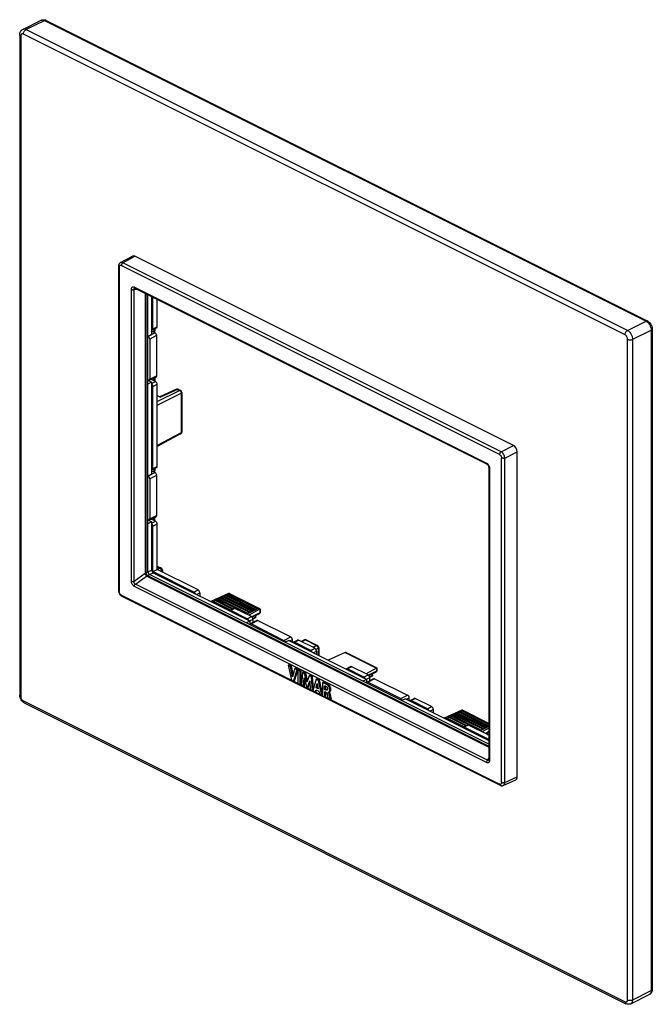
# Model space of a CAD drawing. Units: millimetres. Extents: x -43 to 43, y -67 to 67.
import ezdxf

# ---------------------------------------------------------------- set-up
doc = ezdxf.new("R2010")
doc.units = ezdxf.units.MM
doc.header["$LTSCALE"] = 16.335
doc.layers.get('0').update_dxf_attribs({"linetype": 'CONTINUOUS'})
for name, color, linetype in [('ASSI', 7, 'CONTINUOUS'), ('DRAFT', 7, 'CONTINUOUS'), ('RACCORDO', 7, 'CONTINUOUS')]:
    doc.layers.add(name, color=color, linetype=linetype)

msp = doc.modelspace()

# ---------------------------------------------------------------- linework, layer by layer
at = {"color": 7, "linetype": 'CONTINUOUS'}
for p, q in [((1.25, -19.16), (-1.08, -20.2)), ((-6.39, -20.83), (-6.53, -20.9)), ((-6.2, -21.06), (-6.53, -20.9)), ((-6.53, -20.9), (-6.06, -22.95)), ((-6.05, -20.99), (-6.39, -20.83)), ((-6.05, -20.99), (-6.2, -21.06)), ((-5.91, -22.46), (-6.2, -21.06)), ((-5.82, -22.12), (-6.05, -20.99)), ((-5.62, -21.35), (-5.91, -22.46)), ((-5.65, -23.02), (-5.17, -21.44)), ((-5.48, -21.28), (-5.62, -21.35)), ((-5.31, -21.51), (-5.62, -21.35)), ((-5.17, -21.44), (-5.48, -21.28)), ((-5.17, -21.44), (-5.31, -21.51)), ((5.51, -21.29), (4.09, -22.07)), ((-5.79, -23.09), (-5.31, -21.51)), ((-5.05, -21.49), (-5.2, -21.56)), ((-4.89, -21.72), (-5.2, -21.56)), ((-5.2, -21.56), (-5.2, -23.38)), ((-4.74, -21.65), (-5.05, -21.49)), ((-4.74, -21.65), (-4.89, -21.72)), ((-4.89, -23.54), (-4.89, -21.72)), ((-4.74, -23.47), (-4.74, -21.65)), ((-4.58, -21.87), (-4.72, -23.62)), ((-4.44, -21.8), (-4.58, -21.87)), ((-4.28, -22.02), (-4.58, -21.87)), ((-4.13, -21.95), (-4.44, -21.8)), ((-4.42, -23.77), (-4.36, -22.62)), ((-4.36, -22.62), (-3.99, -23.98)), ((-4.13, -21.95), (-4.28, -22.02)), ((-3.97, -23.19), (-4.28, -22.02)), ((-3.88, -22.93), (-4.13, -21.95)), ((-3.66, -22.33), (-3.97, -23.19)), ((-3.52, -22.26), (-3.66, -22.33)), ((-3.35, -22.49), (-3.66, -22.33)), ((-3.21, -22.42), (-3.52, -22.26)), ((-3.21, -22.42), (-3.35, -22.49)), ((-3.21, -24.37), (-3.35, -22.49)), ((-3.08, -24.13), (-3.21, -22.42)), ((-2.7, -22.81), (-3.16, -24.4)), ((-2.56, -22.74), (-2.7, -22.81)), ((-2.4, -22.96), (-2.7, -22.81)), ((-2.26, -22.89), (-2.56, -22.74)), ((-6.06, -22.95), (-5.79, -23.09)), ((-5.65, -23.02), (-5.79, -23.09)), ((-5.2, -23.38), (-4.89, -23.54)), ((-4.74, -23.47), (-4.89, -23.54)), ((-4.72, -23.62), (-4.42, -23.77)), ((-4.28, -23.7), (-4.42, -23.77)), ((-4.28, -23.7), (-4.24, -23.04)), ((-3.99, -23.98), (-3.95, -24.01)), ((-3.95, -24.01), (-3.58, -23.01)), ((-3.81, -23.94), (-3.95, -24.01)), ((-3.81, -23.94), (-3.57, -23.28)), ((-3.58, -23.01), (-3.52, -24.22)), ((-2.71, -23.98), (-2.55, -23.38)), ((-2.57, -23.91), (-2.71, -23.98)), ((-2.41, -24.13), (-2.71, -23.98)), ((-2.57, -23.91), (-2.5, -23.66)), ((-2.44, -23.97), (-2.57, -23.91)), ((-2.55, -23.38), (-2.41, -24.13)), ((-2.26, -22.89), (-2.4, -22.96)), ((-1.94, -25.01), (-2.4, -22.96)), ((-1.85, -24.71), (-2.26, -22.89)), ((-1.71, -23.19), (-1.85, -23.26)), ((-1.85, -23.26), (-1.85, -25.05)), ((-1.55, -24.19), (-1.55, -23.69)), ((-1.41, -24.12), (-1.55, -24.19)), ((-1.41, -24.12), (-1.41, -23.75)), ((-1.24, -24.21), (-1.41, -24.12)), ((-0.95, -23.59), (-1.09, -23.66)), ((-3.52, -24.22), (-3.21, -24.37)), ((-3.15, -24.34), (-3.21, -24.37)), ((-3.16, -24.4), (-2.86, -24.55)), ((-2.86, -24.55), (-2.77, -24.23)), ((-2.72, -24.48), (-2.86, -24.55)), ((-2.77, -24.23), (-2.35, -24.44)), ((-2.72, -24.48), (-2.66, -24.29)), ((-2.35, -24.44), (-2.27, -24.85)), ((-2.27, -24.85), (-1.94, -25.01)), ((-1.85, -24.96), (-1.94, -25.01)), ((-1.85, -25.05), (-1.54, -25.21)), ((-1.38, -24.28), (-1.55, -24.19)), ((-1.54, -24.5), (-1.38, -24.58)), ((-1.54, -25.21), (-1.54, -24.5)), ((-1.4, -25.14), (-1.54, -25.21)), ((-1.4, -25.14), (-1.4, -24.57)), ((-1.24, -24.21), (-1.38, -24.28)), ((-1.07, -25.45), (-0.77, -25.6)), ((-1.06, -24.6), (-1.06, -24.59)), ((-1.05, -24.6), (-1.06, -24.6)), ((-1.02, -24.59), (-1.01, -24.59)), ((-1.01, -24.59), (-0.87, -24.52)), ((-0.74, -24.98), (-0.88, -25.05)), ((-0.63, -25.52), (-0.77, -25.6))]:
    msp.add_line(p, q, dxfattribs=at)
msp.add_arc((-1.28, -24.83), 0.315, 42.2335, 45.311, dxfattribs=at)
for points, knots in [([(-1.09, -23.66), (-1.14, -23.6), (-1.27, -23.51), (-1.46, -23.41), (-1.66, -23.32), (-1.79, -23.28), (-1.85, -23.26)], [0, 0, 0, 0, 0.272554, 0.526222, 0.767192, 1, 1, 1, 1]), ([(-0.95, -23.59), (-1, -23.53), (-1.13, -23.44), (-1.32, -23.33), (-1.52, -23.25), (-1.65, -23.21), (-1.71, -23.19)], [0, 0, 0, 0, 0.272554, 0.526222, 0.767192, 1, 1, 1, 1]), ([(-1.55, -23.69), (-1.53, -23.7), (-1.49, -23.71), (-1.41, -23.75), (-1.35, -23.78), (-1.31, -23.81)], [0, 0, 0, 0, 0.236292, 0.481411, 1, 1, 1, 1]), ([(-1.31, -23.81), (-1.29, -23.82), (-1.24, -23.86), (-1.18, -23.94), (-1.15, -24.03), (-1.14, -24.09), (-1.14, -24.12)], [0, 0, 0, 0, 0.233981, 0.491842, 0.755684, 1, 1, 1, 1]), ([(-1.14, -24.12), (-1.14, -24.14), (-1.14, -24.18), (-1.15, -24.23), (-1.17, -24.28), (-1.2, -24.3), (-1.21, -24.31)], [0, 0, 0, 0, 0.286235, 0.553626, 0.79105, 1, 1, 1, 1]), ([(-1.01, -24.59), (-1, -24.58), (-0.97, -24.56), (-0.93, -24.53), (-0.9, -24.49), (-0.87, -24.43), (-0.84, -24.32), (-0.84, -24.19), (-0.87, -24.05), (-0.92, -23.91), (-0.98, -23.79), (-1.04, -23.71), (-1.07, -23.68), (-1.09, -23.66)], [0, 0, 0, 0, 0.045794, 0.091058, 0.138965, 0.190532, 0.303446, 0.429578, 0.566353, 0.711468, 0.858434, 0.93059, 1, 1, 1, 1]), ([(-0.87, -24.52), (-0.86, -24.51), (-0.83, -24.49), (-0.79, -24.46), (-0.76, -24.42), (-0.73, -24.35), (-0.7, -24.25), (-0.7, -24.12), (-0.72, -23.98), (-0.77, -23.84), (-0.84, -23.72), (-0.9, -23.64), (-0.93, -23.6), (-0.95, -23.59)], [0, 0, 0, 0, 0.045794, 0.091058, 0.138965, 0.190532, 0.303445, 0.429578, 0.566352, 0.711468, 0.858434, 0.93059, 1, 1, 1, 1]), ([(-1.21, -24.31), (-1.23, -24.32), (-1.28, -24.32), (-1.33, -24.3), (-1.36, -24.29), (-1.38, -24.28)], [0, 0, 0, 0, 0.457169, 0.722521, 1, 1, 1, 1]), ([(-1.38, -24.58), (-1.36, -24.59), (-1.31, -24.63), (-1.24, -24.71), (-1.21, -24.79), (-1.2, -24.83)], [0, 0, 0, 0, 0.222411, 0.604253, 1, 1, 1, 1]), ([(-1.16, -24.24), (-1.16, -24.24), (-1.19, -24.23), (-1.22, -24.22), (-1.24, -24.21)], [0, 0, 0, 0, 0.242382, 1, 1, 1, 1]), ([(-1.2, -24.83), (-1.18, -24.93), (-1.14, -25.14), (-1.09, -25.34), (-1.07, -25.45)], [0, 0, 0, 0, 0.501145, 1, 1, 1, 1]), ([(-1.06, -24.59), (-1.05, -24.6), (-1.04, -24.6), (-1.03, -24.59), (-1.02, -24.59)], [0, 0, 0, 0, 0.5139, 1, 1, 1, 1]), ([(-0.88, -25.05), (-0.88, -25.01), (-0.9, -24.94), (-0.93, -24.82), (-0.97, -24.71), (-1.02, -24.64), (-1.04, -24.62)], [0, 0, 0, 0, 0.237842, 0.494105, 0.754864, 1, 1, 1, 1]), ([(-0.87, -24.59), (-0.87, -24.59), (-0.88, -24.57), (-0.9, -24.55), (-0.91, -24.54)], [0, 0, 0, 0, 0.255933, 1, 1, 1, 1]), ([(-0.77, -25.6), (-0.79, -25.5), (-0.82, -25.32), (-0.86, -25.14), (-0.88, -25.05)], [0, 0, 0, 0, 0.499834, 1, 1, 1, 1]), ([(-0.74, -24.98), (-0.74, -24.95), (-0.76, -24.86), (-0.79, -24.73), (-0.84, -24.64), (-0.87, -24.59)], [0, 0, 0, 0, 0.235617, 0.617142, 1, 1, 1, 1]), ([(-0.63, -25.52), (-0.65, -25.43), (-0.68, -25.25), (-0.72, -25.07), (-0.74, -24.98)], [0, 0, 0, 0, 0.499834, 1, 1, 1, 1])]:
    msp.add_open_spline(points, degree=3, knots=knots, dxfattribs=at)
at = {"layer": 'ASSI', "color": 7, "linetype": 'CONTINUOUS'}
for p, q in [((-14.66, -11.12), (-17.08, -12.2)), ((-16.49, -12.09), (-16.35, -12.02)), ((-14.01, -13.19), (-16.35, -12.02)), ((-16.24, -12.07), (-16.14, -11.91)), ((-16.14, -11.91), (-16, -11.84)), ((-12.25, -13.85), (-16.14, -11.91)), ((-12.11, -13.78), (-16, -11.84)), ((-15.88, -11.9), (-15.79, -11.73)), ((-15.79, -11.73), (-15.64, -11.66)), ((-11.9, -13.68), (-15.79, -11.73)), ((-11.76, -13.61), (-15.64, -11.66)), ((-15.53, -11.72), (-15.43, -11.56)), ((-15.43, -11.56), (-15.29, -11.49)), ((-11.54, -13.5), (-15.43, -11.56)), ((-11.4, -13.43), (-15.29, -11.49)), ((-15.17, -11.54), (-15.08, -11.38)), ((-15.08, -11.38), (-14.94, -11.31)), ((-11.19, -13.32), (-15.08, -11.38)), ((-11.05, -13.25), (-14.94, -11.31)), ((-14.82, -11.37), (-14.73, -11.2)), ((-14.73, -11.2), (-14.58, -11.13)), ((-10.84, -13.15), (-14.73, -11.2)), ((-14.66, -11.12), (-14.61, -11.14)), ((-10.69, -13.08), (-14.58, -11.13)), ((-14.54, -11.13), (-10.35, -13.22)), ((-16.87, -12.31), (-16.85, -12.26)), ((-16.85, -12.26), (-16.71, -12.19)), ((-14.49, -13.44), (-16.85, -12.26)), ((-14.35, -13.37), (-16.71, -12.19)), ((-16.59, -12.25), (-16.49, -12.09)), ((-14.14, -13.26), (-16.49, -12.09)), ((-10.59, -13.15), (-12.17, -13.94)), ((-10.4, -13.25), (-11.9, -14.08)), ((-11.3, -13.51), (-11.19, -13.32)), ((-11.19, -13.32), (-11.05, -13.25)), ((-11.05, -13.25), (-10.94, -13.33)), ((-10.94, -13.33), (-10.84, -13.15)), ((-10.84, -13.15), (-10.69, -13.08)), ((-10.69, -13.08), (-10.59, -13.15)), ((-10.59, -13.15), (-10.4, -13.25)), ((-10.4, -13.24), (-10.4, -13.75)), ((-10.35, -13.23), (-10.35, -13.74)), ((-12.27, -13.89), (-12.25, -13.85)), ((-12.25, -13.85), (-12.11, -13.78)), ((-12.11, -13.78), (-12, -13.86)), ((-12, -13.86), (-11.9, -13.68)), ((-11.9, -13.68), (-11.76, -13.61)), ((-11.76, -13.61), (-11.65, -13.68)), ((-11.65, -13.68), (-11.54, -13.5)), ((-11.54, -13.5), (-11.4, -13.43)), ((-10.4, -13.75), (-11.48, -14.29)), ((-10.66, -13.97), (-11.42, -14.36)), ((-11.4, -13.43), (-11.3, -13.51)), ((-10.66, -13.97), (-10.4, -13.79)), ((1.25, -19.16), (5.51, -21.29)), ((1.37, -19.17), (5.56, -21.26)), ((5.51, -21.28), (5.51, -21.71)), ((5.56, -21.27), (5.56, -21.69)), ((5.51, -21.71), (4.43, -22.25)), ((5.25, -21.93), (4.49, -22.31)), ((5.25, -21.93), (5.5, -21.74)), ((17.16, -27.03), (14.74, -28.11)), ((14.95, -28.22), (14.97, -28.17)), ((14.97, -28.17), (15.11, -28.1)), ((17.33, -29.35), (14.97, -28.17)), ((17.47, -29.28), (15.11, -28.1)), ((15.23, -28.16), (15.33, -28)), ((15.33, -28), (15.47, -27.93)), ((17.68, -29.17), (15.33, -28)), ((17.81, -29.1), (15.47, -27.93)), ((15.58, -27.98), (15.68, -27.82)), ((15.68, -27.82), (15.82, -27.75)), ((19.57, -29.76), (15.68, -27.82)), ((19.71, -29.69), (15.82, -27.75)), ((15.94, -27.81), (16.03, -27.64)), ((16.03, -27.64), (16.18, -27.57)), ((19.92, -29.59), (16.03, -27.64)), ((20.06, -29.52), (16.18, -27.57)), ((16.29, -27.63), (16.39, -27.47)), ((16.39, -27.47), (16.53, -27.39)), ((20.28, -29.41), (16.39, -27.47)), ((20.42, -29.34), (16.53, -27.39)), ((16.65, -27.45), (16.74, -27.29)), ((16.74, -27.29), (16.88, -27.22)), ((20.63, -29.23), (16.74, -27.29)), ((20.77, -29.16), (16.88, -27.22)), ((17, -27.28), (17.09, -27.11)), ((17.09, -27.11), (17.24, -27.04)), ((20.84, -28.99), (17.09, -27.11)), ((17.16, -27.03), (17.21, -27.05)), ((20.84, -28.84), (17.24, -27.04)), ((17.28, -27.04), (20.84, -28.82)), ((20.84, -29.26), (19.65, -29.85)), ((20.84, -29.47), (19.92, -29.99)), ((19.92, -29.59), (20.06, -29.52)), ((20.06, -29.52), (20.17, -29.59)), ((20.17, -29.59), (20.28, -29.41)), ((20.28, -29.41), (20.42, -29.34)), ((20.42, -29.34), (20.52, -29.42)), ((20.52, -29.42), (20.63, -29.23)), ((20.63, -29.23), (20.77, -29.16)), ((20.77, -29.16), (20.84, -29.21)), ((19.55, -29.8), (19.57, -29.76)), ((19.57, -29.76), (19.71, -29.69)), ((19.71, -29.69), (19.82, -29.77)), ((19.82, -29.77), (19.92, -29.59)), ((20.84, -29.95), (20.34, -30.2)), ((20.84, -30.04), (20.44, -30.25))]:
    msp.add_line(p, q, dxfattribs=at)
for centre in [(-14.62, -11.19), (17.2, -27.1)]:
    msp.add_arc(centre, 0.0875, 105.0619, 111.6611, dxfattribs=at)
for centre, major_axis, ratio, start_param, end_param in [((-14.66, -11.29), (0.097, 0.175), 0.64371, 0.661178, 0.713537), ((-10.4, -13.42), (0.082, 0.182), 0.57968, 0.609474, 0.661834), ((-10.55, -13.86), (0.2, 0.124), 0.077531, 5.449554, 6.967991), ((1.25, -19.33), (0.097, 0.175), 0.64371, 0.661178, 0.713537), ((5.51, -21.46), (0.082, 0.182), 0.57968, 0.609474, 0.661834), ((5.36, -21.81), (0.2, 0.124), 0.077531, 5.449554, 6.967991), ((17.16, -27.2), (0.097, 0.175), 0.64371, 0.661178, 0.713537)]:
    msp.add_ellipse(centre, major_axis=major_axis, ratio=ratio, start_param=start_param, end_param=end_param, dxfattribs=at)
for points in [[(-14.62, -11.11), (-14.63, -11.11), (-14.64, -11.11), (-14.64, -11.11)], [(-14.54, -11.13), (-14.55, -11.12), (-14.56, -11.12), (-14.57, -11.11)], [(-10.35, -13.22), (-10.35, -13.22), (-10.35, -13.22), (-10.35, -13.22)], [(1.37, -19.17), (1.36, -19.16), (1.35, -19.16), (1.34, -19.15)], [(5.56, -21.26), (5.56, -21.27), (5.56, -21.27), (5.56, -21.27)], [(17.2, -27.02), (17.19, -27.02), (17.18, -27.02), (17.17, -27.02)], [(17.28, -27.04), (17.27, -27.03), (17.26, -27.03), (17.25, -27.02)]]:
    msp.add_open_spline(points, degree=3, dxfattribs=at)
for points, knots in [([(-14.57, -11.11), (-14.58, -11.11), (-14.59, -11.11), (-14.61, -11.11), (-14.62, -11.11)], [0, 0, 0, 0, 0.257879, 1, 1, 1, 1]), ([(-10.4, -13.24), (-10.39, -13.24), (-10.38, -13.23), (-10.36, -13.23), (-10.35, -13.22), (-10.35, -13.22), (-10.35, -13.22)], [0, 0, 0, 0, 0.414106, 0.715193, 0.90551, 1, 1, 1, 1]), ([(1.34, -19.15), (1.33, -19.15), (1.3, -19.15), (1.27, -19.15), (1.26, -19.15)], [0, 0, 0, 0, 0.26468, 1, 1, 1, 1]), ([(5.51, -21.28), (5.52, -21.28), (5.53, -21.27), (5.55, -21.27), (5.56, -21.26), (5.56, -21.26), (5.56, -21.26)], [0, 0, 0, 0, 0.414105, 0.715192, 0.905509, 1, 1, 1, 1]), ([(17.25, -27.02), (17.24, -27.02), (17.23, -27.02), (17.21, -27.02), (17.2, -27.02)], [0, 0, 0, 0, 0.257879, 1, 1, 1, 1])]:
    msp.add_open_spline(points, degree=3, knots=knots, dxfattribs=at)
at = {"layer": 'DRAFT', "color": 7, "linetype": 'CONTINUOUS'}
for p, q in [((-25.13, 24.23), (-25.64, 23.94)), ((-25.64, 17.99), (-25.13, 17.73)), ((-25.13, 17.73), (-25.64, 17.45)), ((-25.13, 17.73), (-25.13, 5.17)), ((-25.13, 5.17), (-25.64, 4.89)), ((-25.64, -1.07), (-25.13, -1.32)), ((-25.13, -1.32), (-25.64, -1.61)), ((-11.33, -14.52), (-10.92, -14.31)), ((-11.32, -14.58), (-11, -14.42)), ((-10.92, -14.31), (-10.87, -14.08)), ((-11.72, -14.88), (-12.26, -15.12)), ((-11.72, -15.3), (-11.72, -14.88)), ((-6.42, -17.53), (-6.95, -17.77)), ((-6.42, -17.53), (4.19, -22.84)), ((4.58, -22.47), (4.99, -22.27)), ((4.59, -22.53), (4.91, -22.38)), ((4.99, -22.27), (5.04, -22.03)), ((4.19, -22.84), (3.65, -23.07)), ((4.19, -23.25), (4.19, -22.84)), ((9.49, -25.49), (8.96, -25.72)), ((20.64, -30.35), (20.84, -30.25)), ((20.71, -30.38), (20.82, -30.33))]:
    msp.add_line(p, q, dxfattribs=at)
msp.add_arc((20.76, -30.22), 0.129, 296.7595, 309.6601, dxfattribs=at)
for points in [[(-10.92, -14.31), (-10.93, -14.33), (-10.95, -14.38), (-10.98, -14.41), (-11, -14.42)], [(4.99, -22.27), (4.98, -22.29), (4.96, -22.33), (4.93, -22.37), (4.91, -22.38)]]:
    msp.add_open_spline(points, degree=3, knots=[0, 0, 0, 0, 0.531579, 1, 1, 1, 1], dxfattribs=at)
at = {"layer": 'RACCORDO', "color": 7, "linetype": 'CONTINUOUS'}
for p, q in [((-42.71, 65.81), (-40.2, 67.06)), ((-42.27, 65.78), (-39.76, 67.03)), ((-39.76, 67.03), (42.27, 26.02)), ((-39.53, 67.05), (42.49, 26.04)), ((-43.12, 65.09), (-43.12, -24.98)), ((-42.97, 64.91), (-42.97, -25.15)), ((39.4, 24.16), (-42.62, 65.17)), ((39.76, 24.77), (-42.27, 65.78)), ((-29.38, 34.01), (-27.74, 34.89)), ((22.3, 7.85), (-29.27, 33.63)), ((-29.05, 33.99), (-27.42, 34.88)), ((22.51, 8.21), (-29.05, 33.99)), ((24.2, 9.07), (-27.42, 34.88)), ((-29.63, 33.53), (-29.63, -10.74)), ((-29.55, 33.43), (-29.55, -10.85)), ((-27.89, -9.43), (-27.89, 30.36)), ((-27.51, -9.45), (-27.51, 30.34)), ((-27.04, 30.33), (-27.51, 30.34)), ((-27.49, 30.68), (20.52, 6.67)), ((-27.43, 30.52), (-27.43, 30.52)), ((-27.41, 30.52), (20.6, 6.51)), ((-26, 29.81), (-26, -8.34)), ((-25.94, 29.78), (-25.94, -8.31)), ((-25.64, -8.16), (-25.64, 29.63)), ((-25.13, 29.38), (-25.13, 24.23)), ((-24.95, 25), (-24.95, 29.29)), ((-24.38, 25.26), (-24.38, 29)), ((39.76, 24.77), (42.27, 26.02)), ((-24.66, 24.42), (-25.6, 23.95)), ((-24.66, 24.42), (-25.13, 24.66)), ((-25.03, 24.83), (-24.46, 25.1)), ((-24.95, 25), (-24.38, 25.26)), ((-24.84, 24.92), (-24.84, 24.51)), ((-24.7, 24.99), (-24.7, 24.66)), ((40.46, 23.55), (42.97, 24.8)), ((42.97, 24.8), (42.97, -65.27)), ((43.12, 24.98), (43.12, -65.09)), ((-25.6, 23.95), (-25.61, 23.96)), ((-24.45, 24.06), (-25.38, 23.58)), ((-25.38, 23.58), (-25.38, 18.13)), ((-24.45, 24.06), (-24.45, 18.56)), ((39.76, -66.52), (39.76, 23.55)), ((40.46, -66.52), (40.46, 23.55)), ((-25.6, 17.98), (-25.64, 18)), ((-25.47, 17.97), (-24.53, 18.4)), ((-25.38, 18.13), (-24.45, 18.56)), ((-24.59, 17.79), (-25.19, 18.09)), ((-25.13, 17.52), (-24.59, 17.79)), ((-24.84, 18.25), (-24.84, 17.92)), ((-24.7, 18.32), (-24.7, 17.85)), ((-24.95, 17.13), (-24.38, 17.42)), ((-24.95, 5.95), (-24.95, 17.13)), ((-24.38, 6.21), (-24.38, 17.42)), ((-24.38, 15.06), (-21.32, 16.58)), ((-24.38, 14.59), (-21.11, 16.21)), ((-21.76, 16.74), (-24.01, 15.7)), ((-21.63, 16.73), (-23.93, 15.67)), ((-21.63, 16.73), (-21.32, 16.58)), ((-21.5, 16.74), (-21.19, 16.58)), ((-21.19, 16.58), (-21.19, 16.58)), ((-21.11, 16.21), (-21.11, 10.81)), ((-21.02, 16.31), (-21.02, 10.91)), ((-24.38, 15.89), (-23.93, 15.67)), ((-21.11, 10.81), (-24.38, 9.05)), ((-21.18, 10.65), (-24.38, 8.93)), ((22.51, 8.21), (24.2, 9.07)), ((23, 7.36), (24.7, 8.21)), ((24.7, -36.13), (24.7, 8.21)), ((22.58, -36.91), (22.58, 7.36)), ((23, -36.91), (23, 7.36)), ((-24.66, 5.37), (-25.13, 5.6)), ((-25.03, 5.78), (-24.46, 6.05)), ((-24.95, 5.95), (-24.38, 6.21)), ((-24.84, 5.87), (-24.84, 5.46)), ((-24.7, 5.93), (-24.7, 5.6)), ((20.84, 6.06), (20.84, -33.74)), ((20.93, 5.95), (20.93, -33.84)), ((-25.6, 4.9), (-25.61, 4.91)), ((-24.66, 5.37), (-25.6, 4.9)), ((-24.45, 5), (-25.38, 4.53)), ((-25.38, 4.53), (-25.38, -0.92)), ((-24.45, 5), (-24.45, -0.49)), ((-25.6, -1.08), (-25.64, -1.05)), ((-25.47, -1.09), (-24.53, -0.65)), ((-25.38, -0.92), (-24.45, -0.49)), ((-24.59, -1.26), (-25.19, -0.96)), ((-25.13, -1.54), (-24.59, -1.26)), ((-25.13, -1.32), (-25.13, -7.92)), ((-24.84, -1.14), (-24.84, -0.8)), ((-24.7, -1.21), (-24.7, -0.73)), ((-24.95, -1.92), (-24.38, -1.63)), ((-24.95, -8.13), (-24.95, -1.92)), ((-24.38, -7.84), (-24.38, -1.63)), ((-25.64, -8.17), (-25.13, -7.92)), ((-24.95, -8.13), (-24.38, -7.84)), ((-24.38, -7.37), (-23.84, -7.64)), ((-24.38, -7.49), (-24.02, -7.67)), ((-24.02, -7.67), (-24.38, -7.84)), ((-18.79, -10.63), (-24.38, -7.84)), ((-23.81, -8.03), (-23.9, -8.08)), ((-23.81, -8.03), (-23.81, -8.12)), ((-23.67, -7.91), (-23.67, -8.19)), ((-27.51, -9.45), (-26, -8.35)), ((-27.35, -9.84), (-25.83, -8.73)), ((-25.94, -8.31), (-25.64, -8.16)), ((-25.81, -8.74), (20.84, -32.07)), ((-25.7, -8.66), (-25.43, -8.53)), ((-25.7, -8.66), (20.84, -31.93)), ((-25.43, -8.53), (-24.92, -8.28)), ((20.84, -31.66), (-25.43, -8.53)), ((-19.36, -10.93), (-24.95, -8.13)), ((-24.92, -8.28), (-11.72, -14.88)), ((-29.63, -10.74), (-29.63, -10.78)), ((20.52, -34.16), (-27.49, -10.15)), ((20.66, -33.85), (-27.35, -9.84)), ((-19.36, -10.93), (-18.79, -10.63)), ((-29.35, -11.38), (-29.31, -11.42)), ((-29.26, -11.33), (-6.07, -22.93)), ((-29.18, -11.49), (22.38, -37.27)), ((-19.02, -11.23), (-18.58, -11)), ((-18.58, -11), (-18.58, -11.45)), ((-13.91, -13.14), (-14.47, -13.43)), ((-13.77, -13.14), (-14.34, -13.44)), ((-11.53, -14.27), (-13.77, -13.14)), ((-12.1, -14.56), (-14.34, -13.44)), ((-12.1, -14.56), (-11.53, -14.27)), ((-11.77, -14.86), (-11.31, -14.63)), ((-11.31, -15.07), (-11.31, -14.63)), ((-10.78, -14.78), (-11.68, -15.26)), ((-10.64, -14.78), (-11.54, -15.27)), ((-11.54, -15.27), (-7.09, -17.5)), ((-10.64, -14.78), (-6.15, -17.03)), ((-7.09, -17.5), (-6.15, -17.03)), ((-6.32, -17.58), (-5.94, -17.39)), ((-5.94, -17.77), (-5.94, -17.39)), ((-4.31, -17.44), (-4.76, -17.65)), ((-4.18, -17.45), (-4.68, -17.69)), ((-4.18, -17.45), (-2.64, -18.22)), ((-4.05, -17.45), (-2.51, -18.22)), ((-5.82, -17.76), (-5.26, -17.46)), ((-5.68, -17.77), (-5.13, -17.47)), ((-3.45, -18.88), (-5.68, -17.77)), ((-2.88, -18.59), (-5.13, -17.47)), ((-3.45, -18.88), (-2.88, -18.59)), ((-2.64, -18.22), (-3.13, -18.47)), ((-2.43, -18.59), (-2.73, -18.74)), ((-2.51, -18.22), (-2.51, -18.22)), ((-2.43, -18.59), (-2.43, -19.53)), ((-2.34, -18.48), (-2.34, -19.57)), ((-3.11, -19.19), (-2.67, -18.96)), ((-2.67, -18.96), (-2.67, -19.41)), ((2, -21.09), (1.44, -21.39)), ((2.14, -21.1), (1.57, -21.39)), ((3.81, -22.51), (1.57, -21.39)), ((4.38, -22.22), (2.14, -21.1)), ((3.81, -22.51), (4.38, -22.22)), ((4.14, -22.81), (4.6, -22.59)), ((5.13, -22.73), (4.23, -23.22)), ((5.27, -22.74), (4.37, -23.22)), ((4.6, -23.02), (4.6, -22.59)), ((5.27, -22.74), (9.76, -24.98)), ((-5.77, -23.08), (-5.2, -23.37)), ((-4.87, -23.53), (-4.72, -23.6)), ((-4.41, -23.76), (-4, -23.97)), ((-3.93, -24), (-3.52, -24.21)), ((4.37, -23.22), (8.82, -25.45)), ((4.6, -23), (4.62, -23.01)), ((-3.2, -24.37), (-3.16, -24.38)), ((-2.84, -24.54), (-2.27, -24.83)), ((-1.93, -25), (-1.85, -25.04)), ((-1.53, -25.2), (-1.07, -25.43)), ((8.82, -25.45), (9.76, -24.98)), ((9.49, -25.49), (20.84, -31.16)), ((9.59, -25.54), (9.97, -25.35)), ((9.97, -25.73), (9.97, -25.35)), ((10.09, -25.72), (10.65, -25.42)), ((10.23, -25.72), (10.78, -25.42)), ((13.03, -26.54), (10.78, -25.42)), ((-42.62, -25.76), (39.4, -66.78)), ((-42.49, -26.04), (39.53, -67.05)), ((-0.75, -25.59), (22.3, -37.11)), ((12.46, -26.84), (10.23, -25.72)), ((12.46, -26.84), (13.03, -26.54)), ((12.8, -27.14), (13.24, -26.91)), ((13.24, -26.91), (13.24, -27.36)), ((17.91, -29.05), (17.35, -29.34)), ((18.05, -29.05), (17.48, -29.35)), ((20.84, -31.03), (17.48, -29.35)), ((20.84, -30.45), (18.05, -29.05)), ((20.66, -33.85), (20.84, -33.62)), ((20.83, -33.82), (20.83, -33.82)), ((23, -36.91), (24.7, -36.13)), ((22.81, -37.29), (24.51, -36.51)), ((40.46, -66.52), (42.97, -65.27)), ((40.2, -67.06), (42.71, -65.81))]:
    msp.add_line(p, q, dxfattribs=at)
for points in [[(-29.38, 34.01), (-29.4, 34), (-29.43, 33.97), (-29.47, 33.94), (-29.5, 33.91), (-29.53, 33.87), (-29.56, 33.83), (-29.58, 33.79), (-29.6, 33.74), (-29.61, 33.69), (-29.63, 33.64), (-29.63, 33.58), (-29.63, 33.53)], [(-27.43, 30.52), (-27.43, 30.52), (-27.43, 30.52), (-27.42, 30.52), (-27.42, 30.52), (-27.41, 30.52)], [(20.6, 6.51), (20.61, 6.51), (20.62, 6.5), (20.64, 6.49), (20.65, 6.47), (20.67, 6.46), (20.69, 6.44), (20.71, 6.42), (20.72, 6.4), (20.74, 6.37), (20.76, 6.35), (20.77, 6.32), (20.78, 6.29), (20.8, 6.26), (20.81, 6.23), (20.82, 6.2), (20.83, 6.17), (20.83, 6.14), (20.84, 6.11), (20.84, 6.09), (20.84, 6.06), (20.84, 6.06)], [(-23.67, -7.91), (-23.67, -7.89), (-23.67, -7.87), (-23.68, -7.85), (-23.68, -7.84), (-23.69, -7.82), (-23.69, -7.8), (-23.7, -7.78), (-23.71, -7.76), (-23.72, -7.75), (-23.73, -7.73), (-23.74, -7.71), (-23.76, -7.7), (-23.78, -7.68), (-23.79, -7.67), (-23.81, -7.65), (-23.83, -7.64), (-23.84, -7.64)], [(-29.63, -10.78), (-29.63, -10.84), (-29.62, -10.9), (-29.6, -10.96), (-29.58, -11.02), (-29.56, -11.08), (-29.53, -11.13), (-29.5, -11.19), (-29.47, -11.24), (-29.43, -11.29), (-29.39, -11.34), (-29.35, -11.38)], [(-29.31, -11.42), (-29.26, -11.45), (-29.21, -11.48), (-29.18, -11.49)], [(20.84, -33.74), (20.84, -33.75), (20.84, -33.76), (20.84, -33.78), (20.84, -33.79), (20.83, -33.81), (20.83, -33.81), (20.83, -33.82)], [(20.83, -33.82), (20.83, -33.82), (20.83, -33.82)], [(22.38, -37.27), (22.41, -37.29), (22.46, -37.31), (22.51, -37.32), (22.56, -37.33), (22.61, -37.33), (22.66, -37.33), (22.71, -37.32), (22.76, -37.31), (22.8, -37.3), (22.81, -37.29)]]:
    msp.add_lwpolyline(points, dxfattribs=at)
for centre, radius, start, end in [((-39.62, 66.88), 0.187, 63.434, 65.1968), ((-21.63, 16.47), 0.3, 63.4696, 114.7935), ((-21.32, 16.31), 0.3, 360, 63.4464), ((-21.32, 10.91), 0.3, 318.3284, 359.994), ((-21.33, 10.92), 0.302, 298.4213, 318.2487), ((-25.89, -8.34), 0.11, 179.9827, 186.2736), ((-25.73, -8.59), 0.175, 236.3114, 243.5818), ((-4.18, -17.71), 0.3, 63.4696, 114.7935), ((-2.64, -18.48), 0.3, 360, 63.4464), ((42.55, -65.47), 0.376, 296.5673, 300.3025)]:
    msp.add_arc(centre, radius, start, end, dxfattribs=at)
for centre, major_axis, ratio, start_param, end_param in [((-27.42, 34.27), (-0.313, 0.626), 0.61219, -0.684634, 0.019259), ((-25.17, 25.1), (-0.134, 0.268), 0.61219, 2.6191, 4.027451), ((-25.2, 24.65), (0.5, 0.007), 0.51061, -0.677957, -0.007419), ((-24.66, 24.16), (-0.134, 0.268), 0.612555, -2.255296, -0.684804), ((-24.59, 25.37), (-0.134, 0.268), 0.61219, -3.160544, -2.255735), ((-25.6, 23.69), (-0.134, 0.268), 0.612555, -2.255296, -0.684804), ((-25.6, 18.24), (-0.134, 0.268), 0.61219, 2.456959, 4.027451), ((-25.17, 17.24), (-0.134, 0.268), 0.612555, -2.255296, -0.846946), ((-24.59, 17.53), (-0.134, 0.268), 0.612555, -2.255296, -0.684804), ((-24.66, 18.67), (-0.134, 0.268), 0.61219, -3.160544, -2.255735), ((24.2, 8.46), (-0.313, 0.626), 0.612555, -2.255296, -0.684804), ((-25.17, 6.05), (-0.134, 0.268), 0.61219, 2.6191, 4.027451), ((-25.2, 5.6), (0.5, 0.007), 0.51061, -0.677957, -0.007419), ((-24.59, 6.32), (-0.134, 0.268), 0.61219, -3.160544, -2.255735), ((-25.6, 4.64), (-0.134, 0.268), 0.612555, -2.255296, -0.684804), ((-24.66, 5.11), (-0.134, 0.268), 0.612555, -2.255296, -0.684804), ((-25.6, -0.82), (-0.134, 0.268), 0.61219, 2.456959, 4.027451), ((-24.59, -1.52), (-0.134, 0.268), 0.612555, -2.255296, -0.684804), ((-24.66, -0.38), (-0.134, 0.268), 0.61219, -3.160544, -2.255735), ((-25.17, -1.81), (-0.134, 0.268), 0.612555, -2.255296, -0.846946), ((-24.92, -8.02), (-0.134, 0.268), 0.614018, 0.888052, 2.45611), ((-25.43, -8.27), (-0.134, 0.268), 0.612555, 0.886296, 2.456788), ((-18.79, -10.89), (-0.134, 0.268), 0.612354, -2.255351, -0.684555), ((-19.36, -11.19), (-0.134, 0.268), 0.612354, -1.752956, -0.684555), ((-14.34, -13.7), (-0.134, 0.268), 0.612354, -0.684555, 0.383846), ((-13.77, -13.4), (-0.134, 0.268), 0.612354, -0.684555, 0.010683), ((-12.1, -14.82), (-0.134, 0.268), 0.612555, -1.753203, -0.684804), ((-11.53, -14.53), (-0.134, 0.268), 0.612555, -2.255296, -0.684804), ((-10.64, -15.04), (-0.134, 0.268), 0.61219, -0.684634, 0.019259), ((-11.54, -15.53), (-0.134, 0.268), 0.61219, -0.684634, 0.667878), ((-6.15, -17.29), (-0.134, 0.268), 0.612555, -2.255296, -0.684804), ((-5.13, -17.73), (-0.134, 0.268), 0.61219, -0.684634, 0.019259), ((-7.09, -17.76), (-0.134, 0.268), 0.612555, 4.462142, 5.598381), ((-5.68, -18.03), (-0.134, 0.268), 0.61219, -0.684634, 0.383765), ((-2.88, -18.85), (-0.134, 0.268), 0.612354, -2.255351, -0.684555), ((-3.45, -19.14), (-0.134, 0.268), 0.612354, -1.752956, -0.684555), ((1.57, -21.65), (-0.134, 0.268), 0.612354, -0.684555, 0.383846), ((2.14, -21.36), (-0.134, 0.268), 0.612354, -0.684555, 0.010683), ((3.81, -22.77), (-0.134, 0.268), 0.612555, -1.753203, -0.684804), ((4.38, -22.48), (-0.134, 0.268), 0.612555, -2.255296, -0.684804), ((5.27, -23), (-0.134, 0.268), 0.61219, -0.684634, 0.019259), ((4.37, -23.48), (-0.134, 0.268), 0.61219, -0.684634, 0.667878), ((8.82, -25.71), (-0.134, 0.268), 0.612555, 4.462142, 5.598381), ((9.76, -25.24), (-0.134, 0.268), 0.612555, -2.255296, -0.684804), ((10.78, -25.68), (-0.134, 0.268), 0.61219, -0.684634, 0.019259), ((10.23, -25.98), (-0.134, 0.268), 0.61219, -0.684634, 0.383765), ((12.46, -27.1), (-0.134, 0.268), 0.612354, -1.752956, -0.684555), ((13.03, -26.8), (-0.134, 0.268), 0.612354, -2.255351, -0.684555), ((17.48, -29.61), (-0.134, 0.268), 0.612354, -0.684555, 0.383846), ((18.05, -29.31), (-0.134, 0.268), 0.612354, -0.684555, 0.010683), ((24.2, -35.88), (-0.313, 0.626), 0.61219, -3.160544, -2.255735)]:
    msp.add_ellipse(centre, major_axis=major_axis, ratio=ratio, start_param=start_param, end_param=end_param, dxfattribs=at)
for points, knots in [([(-40.2, 67.06), (-40.13, 67.1), (-39.96, 67.15), (-39.79, 67.13), (-39.71, 67.11)], [0, 0, 0, 0, 0.500514, 1, 1, 1, 1]), ([(-43.12, 65.09), (-43.12, 65.16), (-43.11, 65.31), (-43.03, 65.51), (-42.9, 65.69), (-42.78, 65.77), (-42.71, 65.81)], [0, 0, 0, 0, 0.251964, 0.501204, 0.750333, 1, 1, 1, 1]), ([(-42.27, 65.78), (-42.31, 65.8), (-42.38, 65.83), (-42.5, 65.85), (-42.61, 65.85), (-42.68, 65.82), (-42.71, 65.81)], [0, 0, 0, 0, 0.279206, 0.535337, 0.772884, 1, 1, 1, 1]), ([(-40.2, 67.06), (-40.17, 67.08), (-40.1, 67.1), (-39.99, 67.11), (-39.87, 67.08), (-39.8, 67.05), (-39.76, 67.03)], [0, 0, 0, 0, 0.227116, 0.464663, 0.720794, 1, 1, 1, 1]), ([(-39.54, 67.05), (-39.55, 67.06), (-39.59, 67.07), (-39.66, 67.07), (-39.72, 67.05), (-39.76, 67.03)], [0, 0, 0, 0, 0.227613, 0.466106, 1, 1, 1, 1]), ([(-39.71, 67.11), (-39.67, 67.1), (-39.61, 67.08), (-39.55, 67.05), (-39.53, 67.05)], [0, 0, 0, 0, 0.748769, 1, 1, 1, 1]), ([(-42.97, 64.91), (-43, 64.92), (-43.04, 64.95), (-43.08, 64.99), (-43.11, 65.04), (-43.12, 65.07), (-43.12, 65.09)], [0, 0, 0, 0, 0.302544, 0.565503, 0.793427, 1, 1, 1, 1]), ([(-42.62, 65.17), (-42.64, 65.18), (-42.69, 65.2), (-42.75, 65.21), (-42.82, 65.2), (-42.87, 65.17), (-42.92, 65.12), (-42.95, 65.06), (-42.97, 64.99), (-42.97, 64.94), (-42.97, 64.91)], [0, 0, 0, 0, 0.134898, 0.257208, 0.370312, 0.480084, 0.59337, 0.71594, 0.851218, 1, 1, 1, 1]), ([(-42.62, 65.17), (-42.62, 65.23), (-42.6, 65.35), (-42.52, 65.53), (-42.41, 65.68), (-42.32, 65.75), (-42.27, 65.78)], [0, 0, 0, 0, 0.2468, 0.511785, 0.770318, 1, 1, 1, 1]), ([(-29.55, 33.43), (-29.55, 33.45), (-29.54, 33.49), (-29.53, 33.55), (-29.5, 33.59), (-29.47, 33.63), (-29.42, 33.65), (-29.37, 33.66), (-29.32, 33.65), (-29.28, 33.64), (-29.27, 33.63)], [0, 0, 0, 0, 0.148916, 0.284387, 0.407191, 0.520671, 0.630528, 0.743519, 0.86552, 1, 1, 1, 1]), ([(-29.05, 33.99), (-29.08, 34.01), (-29.14, 34.03), (-29.22, 34.04), (-29.3, 34.04), (-29.35, 34.02), (-29.38, 34.01)], [0, 0, 0, 0, 0.279783, 0.535973, 0.773135, 1, 1, 1, 1]), ([(-29.05, 33.99), (-29.08, 33.98), (-29.14, 33.93), (-29.21, 33.84), (-29.25, 33.74), (-29.26, 33.67), (-29.26, 33.63)], [0, 0, 0, 0, 0.230748, 0.489341, 0.753752, 1, 1, 1, 1]), ([(-29.63, 33.53), (-29.63, 33.52), (-29.63, 33.5), (-29.61, 33.47), (-29.58, 33.45), (-29.56, 33.43), (-29.55, 33.43)], [0, 0, 0, 0, 0.206546, 0.434452, 0.697695, 1, 1, 1, 1]), ([(-27.89, 30.36), (-27.89, 30.39), (-27.89, 30.45), (-27.87, 30.54), (-27.83, 30.61), (-27.78, 30.67), (-27.72, 30.71), (-27.64, 30.72), (-27.57, 30.71), (-27.51, 30.69), (-27.49, 30.68)], [0, 0, 0, 0, 0.148769, 0.285351, 0.409484, 0.523621, 0.632979, 0.744822, 0.865942, 1, 1, 1, 1]), ([(-27.89, 30.36), (-27.87, 30.35), (-27.8, 30.33), (-27.71, 30.31), (-27.61, 30.32), (-27.54, 30.33), (-27.51, 30.34)], [0, 0, 0, 0, 0.2302, 0.488687, 0.753167, 1, 1, 1, 1]), ([(-27.51, 30.34), (-27.52, 30.37), (-27.52, 30.4), (-27.52, 30.44), (-27.52, 30.47), (-27.5, 30.49), (-27.48, 30.52), (-27.45, 30.52), (-27.43, 30.52)], [0, 0, 0, 0, 0.294543, 0.424756, 0.543419, 0.65334, 0.760622, 1, 1, 1, 1]), ([(-27.49, 30.68), (-27.49, 30.66), (-27.49, 30.62), (-27.47, 30.58), (-27.45, 30.54), (-27.42, 30.52), (-27.41, 30.52)], [0, 0, 0, 0, 0.289592, 0.549649, 0.782835, 1, 1, 1, 1]), ([(42.49, 26.04), (42.48, 26.04), (42.44, 26.05), (42.36, 26.06), (42.3, 26.04), (42.27, 26.02)], [0, 0, 0, 0, 0.227725, 0.465885, 1, 1, 1, 1]), ([(42.27, 26.02), (42.37, 25.97), (42.56, 25.82), (42.78, 25.52), (42.93, 25.17), (42.97, 24.92), (42.97, 24.8)], [0, 0, 0, 0, 0.229676, 0.488215, 0.753207, 1, 1, 1, 1]), ([(42.49, 26.04), (42.58, 25.99), (42.76, 25.86), (42.92, 25.64), (43.02, 25.45), (43.1, 25.25), (43.12, 25.08), (43.12, 24.98)], [0, 0, 0, 0, 0.244143, 0.496228, 0.624065, 0.751334, 1, 1, 1, 1]), ([(39.4, 24.16), (39.4, 24.22), (39.42, 24.34), (39.5, 24.52), (39.61, 24.67), (39.71, 24.74), (39.76, 24.77)], [0, 0, 0, 0, 0.2468, 0.511785, 0.770318, 1, 1, 1, 1]), ([(40.46, 23.55), (40.46, 23.67), (40.42, 23.92), (40.27, 24.27), (40.05, 24.57), (39.86, 24.72), (39.76, 24.77)], [0, 0, 0, 0, 0.246793, 0.511785, 0.770324, 1, 1, 1, 1]), ([(43.12, 24.98), (43.12, 24.96), (43.11, 24.93), (43.08, 24.88), (43.04, 24.84), (43, 24.81), (42.97, 24.8)], [0, 0, 0, 0, 0.206573, 0.434497, 0.697456, 1, 1, 1, 1]), ([(39.76, 23.55), (39.76, 23.61), (39.74, 23.73), (39.66, 23.91), (39.55, 24.06), (39.45, 24.13), (39.4, 24.16)], [0, 0, 0, 0, 0.246798, 0.511785, 0.770319, 1, 1, 1, 1]), ([(39.76, 23.55), (39.81, 23.52), (39.93, 23.48), (40.11, 23.47), (40.3, 23.48), (40.41, 23.52), (40.46, 23.55)], [0, 0, 0, 0, 0.235377, 0.5, 0.764623, 1, 1, 1, 1]), ([(-21.76, 16.74), (-21.74, 16.75), (-21.69, 16.76), (-21.65, 16.74), (-21.63, 16.73)], [0, 0, 0, 0, 0.464827, 1, 1, 1, 1]), ([(-21.5, 16.74), (-21.52, 16.75), (-21.56, 16.75), (-21.61, 16.74), (-21.63, 16.73)], [0, 0, 0, 0, 0.465042, 1, 1, 1, 1]), ([(-21.19, 16.58), (-21.21, 16.59), (-21.26, 16.6), (-21.3, 16.59), (-21.32, 16.58)], [0, 0, 0, 0, 0.465046, 1, 1, 1, 1]), ([(-21.32, 16.58), (-21.29, 16.56), (-21.23, 16.52), (-21.16, 16.43), (-21.12, 16.32), (-21.11, 16.25), (-21.11, 16.21)], [0, 0, 0, 0, 0.230441, 0.488515, 0.752895, 1, 1, 1, 1]), ([(-21.02, 16.31), (-21.02, 16.3), (-21.03, 16.28), (-21.05, 16.26), (-21.07, 16.23), (-21.1, 16.22), (-21.11, 16.21)], [0, 0, 0, 0, 0.207778, 0.436145, 0.698717, 1, 1, 1, 1]), ([(-21.11, 10.81), (-21.11, 10.79), (-21.11, 10.76), (-21.12, 10.71), (-21.15, 10.67), (-21.17, 10.66), (-21.18, 10.65)], [0, 0, 0, 0, 0.288524, 0.547995, 0.781683, 1, 1, 1, 1]), ([(-21.02, 10.91), (-21.02, 10.9), (-21.03, 10.88), (-21.05, 10.86), (-21.07, 10.83), (-21.1, 10.82), (-21.11, 10.81)], [0, 0, 0, 0, 0.207778, 0.436145, 0.698717, 1, 1, 1, 1]), ([(22.51, 8.21), (22.48, 8.2), (22.42, 8.15), (22.35, 8.06), (22.31, 7.96), (22.3, 7.89), (22.3, 7.85)], [0, 0, 0, 0, 0.230748, 0.489341, 0.753752, 1, 1, 1, 1]), ([(23, 7.36), (23, 7.44), (22.97, 7.62), (22.86, 7.86), (22.71, 8.07), (22.58, 8.18), (22.51, 8.21)], [0, 0, 0, 0, 0.246677, 0.51191, 0.770631, 1, 1, 1, 1]), ([(22.3, 7.85), (22.34, 7.83), (22.41, 7.77), (22.5, 7.65), (22.56, 7.51), (22.58, 7.41), (22.58, 7.36)], [0, 0, 0, 0, 0.229679, 0.488214, 0.753203, 1, 1, 1, 1]), ([(23, 7.36), (22.97, 7.35), (22.9, 7.32), (22.79, 7.31), (22.68, 7.33), (22.61, 7.35), (22.58, 7.36)], [0, 0, 0, 0, 0.236641, 0.501253, 0.765193, 1, 1, 1, 1]), ([(20.52, 6.67), (20.52, 6.65), (20.53, 6.62), (20.54, 6.57), (20.57, 6.53), (20.59, 6.52), (20.6, 6.51)], [0, 0, 0, 0, 0.289596, 0.549652, 0.782835, 1, 1, 1, 1]), ([(20.52, 6.67), (20.54, 6.66), (20.6, 6.63), (20.66, 6.58), (20.69, 6.54)], [0, 0, 0, 0, 0.233374, 1, 1, 1, 1]), ([(20.69, 6.54), (20.74, 6.49), (20.83, 6.36), (20.88, 6.22), (20.9, 6.15)], [0, 0, 0, 0, 0.49714, 1, 1, 1, 1]), ([(20.93, 5.95), (20.92, 5.96), (20.89, 5.97), (20.86, 6), (20.84, 6.02), (20.84, 6.05), (20.84, 6.06)], [0, 0, 0, 0, 0.302149, 0.565572, 0.793531, 1, 1, 1, 1]), ([(20.9, 6.15), (20.91, 6.13), (20.92, 6.07), (20.93, 6), (20.93, 5.95)], [0, 0, 0, 0, 0.260036, 1, 1, 1, 1]), ([(-23.84, -7.64), (-23.86, -7.63), (-23.91, -7.63), (-23.97, -7.64), (-24.01, -7.66), (-24.02, -7.67)], [0, 0, 0, 0, 0.408375, 0.6804, 1, 1, 1, 1]), ([(-24.02, -7.67), (-24.01, -7.67), (-23.98, -7.69), (-23.94, -7.73), (-23.9, -7.77), (-23.86, -7.83), (-23.83, -7.9), (-23.81, -7.98), (-23.81, -8.01), (-23.81, -8.03)], [0, 0, 0, 0, 0.110772, 0.23079, 0.357529, 0.48887, 0.752742, 0.879808, 1, 1, 1, 1]), ([(-23.81, -8.03), (-23.79, -8.02), (-23.76, -8), (-23.71, -7.97), (-23.68, -7.94), (-23.67, -7.92), (-23.67, -7.91)], [0, 0, 0, 0, 0.360935, 0.647557, 0.856579, 1, 1, 1, 1]), ([(-26, -8.35), (-26.01, -8.38), (-26.01, -8.45), (-25.98, -8.55), (-25.94, -8.65), (-25.88, -8.71), (-25.83, -8.73)], [0, 0, 0, 0, 0.251259, 0.448911, 0.647055, 1, 1, 1, 1]), ([(-25.94, -8.31), (-25.94, -8.31), (-25.96, -8.32), (-25.99, -8.33), (-26, -8.34)], [0, 0, 0, 0, 0.242176, 1, 1, 1, 1]), ([(-25.94, -8.32), (-25.94, -8.32), (-25.96, -8.33), (-25.98, -8.34), (-26, -8.35)], [0, 0, 0, 0, 0.243506, 1, 1, 1, 1]), ([(-25.94, -8.32), (-25.94, -8.33), (-25.92, -8.36), (-25.89, -8.42), (-25.84, -8.5), (-25.77, -8.59), (-25.73, -8.64), (-25.7, -8.66)], [0, 0, 0, 0, 0.112155, 0.234996, 0.503904, 0.773748, 1, 1, 1, 1]), ([(-25.7, -8.66), (-25.71, -8.66), (-25.76, -8.68), (-25.8, -8.71), (-25.83, -8.73)], [0, 0, 0, 0, 0.239452, 1, 1, 1, 1]), ([(-25.7, -8.66), (-25.71, -8.67), (-25.75, -8.69), (-25.78, -8.72), (-25.81, -8.74)], [0, 0, 0, 0, 0.237105, 1, 1, 1, 1]), ([(-29.63, -10.74), (-29.63, -10.75), (-29.63, -10.77), (-29.61, -10.8), (-29.58, -10.82), (-29.56, -10.84), (-29.55, -10.84)], [0, 0, 0, 0, 0.206546, 0.434452, 0.697695, 1, 1, 1, 1]), ([(-27.49, -10.15), (-27.55, -10.12), (-27.66, -10.04), (-27.79, -9.86), (-27.87, -9.65), (-27.89, -9.5), (-27.89, -9.43)], [0, 0, 0, 0, 0.23028, 0.489945, 0.754305, 1, 1, 1, 1]), ([(-27.89, -9.43), (-27.87, -9.45), (-27.8, -9.47), (-27.71, -9.48), (-27.61, -9.47), (-27.54, -9.46), (-27.51, -9.45)], [0, 0, 0, 0, 0.2302, 0.488687, 0.753167, 1, 1, 1, 1]), ([(-27.35, -9.84), (-27.37, -9.84), (-27.4, -9.82), (-27.46, -9.77), (-27.51, -9.68), (-27.53, -9.57), (-27.52, -9.49), (-27.51, -9.45)], [0, 0, 0, 0, 0.113079, 0.232806, 0.487196, 0.747793, 1, 1, 1, 1]), ([(-27.49, -10.15), (-27.49, -10.1), (-27.46, -9.98), (-27.39, -9.88), (-27.35, -9.84)], [0, 0, 0, 0, 0.492988, 1, 1, 1, 1]), ([(-29.26, -11.33), (-29.3, -11.31), (-29.38, -11.25), (-29.47, -11.13), (-29.52, -11.02), (-29.54, -10.92), (-29.55, -10.87), (-29.55, -10.85)], [0, 0, 0, 0, 0.229364, 0.487503, 0.7523, 0.879766, 1, 1, 1, 1]), ([(-29.18, -11.49), (-29.2, -11.49), (-29.22, -11.47), (-29.25, -11.43), (-29.26, -11.39), (-29.26, -11.35), (-29.26, -11.33)], [0, 0, 0, 0, 0.217167, 0.450363, 0.710428, 1, 1, 1, 1]), ([(-4.31, -17.44), (-4.29, -17.43), (-4.24, -17.43), (-4.2, -17.44), (-4.18, -17.45)], [0, 0, 0, 0, 0.464827, 1, 1, 1, 1]), ([(-4.05, -17.45), (-4.07, -17.44), (-4.11, -17.43), (-4.16, -17.44), (-4.18, -17.45)], [0, 0, 0, 0, 0.465042, 1, 1, 1, 1]), ([(-2.51, -18.22), (-2.53, -18.21), (-2.57, -18.2), (-2.62, -18.21), (-2.64, -18.22)], [0, 0, 0, 0, 0.465046, 1, 1, 1, 1]), ([(-2.64, -18.22), (-2.61, -18.24), (-2.55, -18.28), (-2.48, -18.37), (-2.44, -18.48), (-2.43, -18.55), (-2.43, -18.59)], [0, 0, 0, 0, 0.230441, 0.488515, 0.752895, 1, 1, 1, 1]), ([(-2.34, -18.48), (-2.34, -18.49), (-2.35, -18.51), (-2.36, -18.54), (-2.39, -18.57), (-2.41, -18.58), (-2.43, -18.59)], [0, 0, 0, 0, 0.207778, 0.436145, 0.698717, 1, 1, 1, 1]), ([(-42.49, -26.04), (-42.58, -25.99), (-42.76, -25.86), (-42.92, -25.64), (-43.02, -25.45), (-43.1, -25.25), (-43.12, -25.08), (-43.12, -24.98)], [0, 0, 0, 0, 0.244143, 0.496228, 0.624065, 0.751334, 1, 1, 1, 1]), ([(-42.97, -25.15), (-43, -25.14), (-43.04, -25.12), (-43.08, -25.08), (-43.11, -25.03), (-43.12, -24.99), (-43.12, -24.98)], [0, 0, 0, 0, 0.302544, 0.565503, 0.793427, 1, 1, 1, 1]), ([(-42.97, -25.15), (-42.97, -25.22), (-42.95, -25.34), (-42.88, -25.52), (-42.77, -25.66), (-42.67, -25.74), (-42.62, -25.76)], [0, 0, 0, 0, 0.246798, 0.511785, 0.770319, 1, 1, 1, 1]), ([(-42.62, -25.76), (-42.62, -25.79), (-42.62, -25.85), (-42.59, -25.93), (-42.55, -26), (-42.51, -26.02), (-42.49, -26.04)], [0, 0, 0, 0, 0.28974, 0.549587, 0.782846, 1, 1, 1, 1]), ([(20.93, -33.84), (20.93, -33.87), (20.92, -33.94), (20.9, -34.02), (20.87, -34.1), (20.82, -34.15), (20.75, -34.19), (20.68, -34.2), (20.6, -34.19), (20.55, -34.17), (20.52, -34.16)], [0, 0, 0, 0, 0.148778, 0.285359, 0.40949, 0.523628, 0.632987, 0.744833, 0.865955, 1, 1, 1, 1]), ([(20.52, -34.16), (20.52, -34.1), (20.55, -33.99), (20.62, -33.89), (20.66, -33.85)], [0, 0, 0, 0, 0.492988, 1, 1, 1, 1]), ([(20.79, -33.86), (20.78, -33.86), (20.76, -33.87), (20.71, -33.88), (20.68, -33.86), (20.66, -33.85)], [0, 0, 0, 0, 0.247203, 0.487571, 1, 1, 1, 1]), ([(20.83, -33.82), (20.82, -33.82), (20.81, -33.84), (20.8, -33.85), (20.79, -33.86)], [0, 0, 0, 0, 0.262629, 1, 1, 1, 1]), ([(20.93, -33.84), (20.92, -33.84), (20.89, -33.82), (20.86, -33.8), (20.84, -33.77), (20.84, -33.75), (20.84, -33.74)], [0, 0, 0, 0, 0.302103, 0.565535, 0.79353, 1, 1, 1, 1]), ([(22.58, -36.91), (22.58, -36.93), (22.58, -36.97), (22.56, -37.03), (22.54, -37.08), (22.5, -37.11), (22.46, -37.14), (22.41, -37.14), (22.35, -37.14), (22.32, -37.12), (22.3, -37.11)], [0, 0, 0, 0, 0.148916, 0.284387, 0.407191, 0.520671, 0.630528, 0.743519, 0.86552, 1, 1, 1, 1]), ([(22.38, -37.27), (22.36, -37.27), (22.34, -37.25), (22.32, -37.21), (22.3, -37.17), (22.3, -37.13), (22.3, -37.11)], [0, 0, 0, 0, 0.217167, 0.450363, 0.710428, 1, 1, 1, 1]), ([(23, -36.91), (22.97, -36.92), (22.9, -36.95), (22.79, -36.96), (22.68, -36.94), (22.61, -36.92), (22.58, -36.91)], [0, 0, 0, 0, 0.236641, 0.501253, 0.765193, 1, 1, 1, 1]), ([(22.81, -37.29), (22.84, -37.28), (22.9, -37.24), (22.96, -37.15), (22.99, -37.04), (23, -36.95), (23, -36.91)], [0, 0, 0, 0, 0.216673, 0.449505, 0.709483, 1, 1, 1, 1]), ([(43.12, -65.09), (43.12, -65.16), (43.11, -65.31), (43.03, -65.51), (42.9, -65.69), (42.78, -65.77), (42.71, -65.81)], [0, 0, 0, 0, 0.251964, 0.501204, 0.750333, 1, 1, 1, 1]), ([(42.97, -65.27), (42.97, -65.32), (42.97, -65.43), (42.92, -65.59), (42.84, -65.71), (42.77, -65.77), (42.74, -65.79)], [0, 0, 0, 0, 0.288441, 0.548491, 0.782765, 1, 1, 1, 1]), ([(43.12, -65.09), (43.12, -65.11), (43.11, -65.14), (43.08, -65.19), (43.04, -65.23), (43, -65.25), (42.97, -65.27)], [0, 0, 0, 0, 0.206573, 0.434497, 0.697456, 1, 1, 1, 1]), ([(39.4, -66.78), (39.43, -66.79), (39.47, -66.81), (39.54, -66.81), (39.6, -66.81), (39.66, -66.78), (39.7, -66.73), (39.73, -66.67), (39.75, -66.6), (39.76, -66.55), (39.76, -66.52)], [0, 0, 0, 0, 0.134898, 0.257208, 0.370312, 0.480084, 0.59337, 0.71594, 0.851218, 1, 1, 1, 1]), ([(39.4, -66.78), (39.4, -66.81), (39.41, -66.87), (39.43, -66.94), (39.47, -67.01), (39.51, -67.04), (39.53, -67.05)], [0, 0, 0, 0, 0.28974, 0.549587, 0.782846, 1, 1, 1, 1]), ([(40.2, -67.06), (40.15, -67.09), (40.04, -67.13), (39.87, -67.14), (39.69, -67.12), (39.59, -67.07), (39.53, -67.05)], [0, 0, 0, 0, 0.250358, 0.500285, 0.749774, 1, 1, 1, 1]), ([(39.76, -66.52), (39.81, -66.55), (39.93, -66.58), (40.11, -66.6), (40.3, -66.58), (40.41, -66.55), (40.46, -66.52)], [0, 0, 0, 0, 0.235377, 0.5, 0.764623, 1, 1, 1, 1]), ([(40.2, -67.06), (40.25, -67.04), (40.32, -66.98), (40.4, -66.86), (40.45, -66.7), (40.46, -66.58), (40.46, -66.52)], [0, 0, 0, 0, 0.217152, 0.450418, 0.710246, 1, 1, 1, 1])]:
    msp.add_open_spline(points, degree=3, knots=knots, dxfattribs=at)
for points in [[(-25.94, -8.31), (-25.94, -8.31), (-25.94, -8.31), (-25.94, -8.32)], [(-25.7, -8.66), (-25.7, -8.66), (-25.7, -8.66), (-25.7, -8.66)]]:
    msp.add_open_spline(points, degree=3, dxfattribs=at)

doc.saveas('drawing.dxf')
